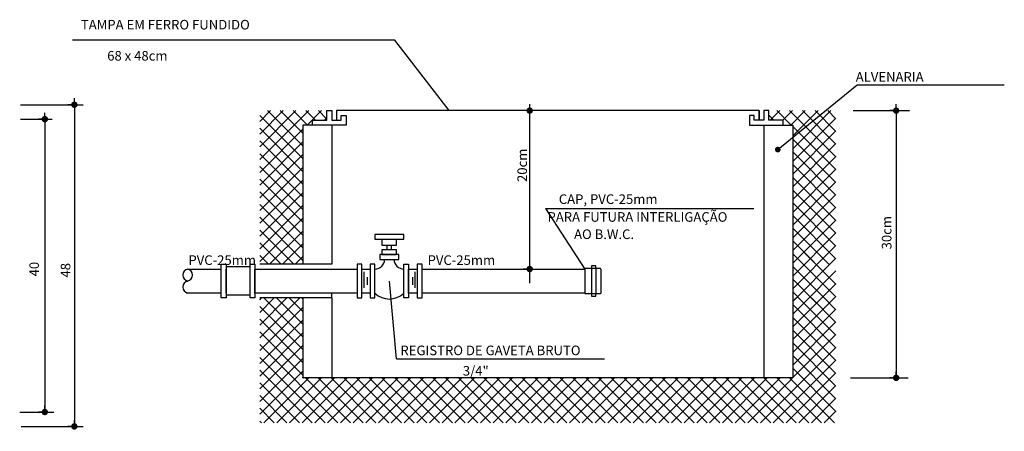
# Model space of a CAD drawing. Extents: x 33045 to 35423, y -477 to 1205.
# Drawn here: x 33546 to 33854, y 443 to 572 of the extents above; entities that cross this region are included whole.
import ezdxf

# ---------------------------------------------------------------- set-up
doc = ezdxf.new("R2010")
doc.units = 0
doc.header["$LTSCALE"] = 15
doc.header["$MEASUREMENT"] = 0
doc.layers.get('0').update_dxf_attribs({"linetype": 'CONTINUOUS'})
doc.layers.get('DEFPOINTS').update_dxf_attribs({"linetype": 'CONTINUOUS'})
for name, color, linetype in [('1', 4, 'CONTINUOUS'), ('2', 2, 'CONTINUOUS'), ('COTAS', 1, 'CONTINUOUS')]:
    doc.layers.add(name, color=color, linetype=linetype)
doc.styles.add('ROMANS', font='romans', dxfattribs={"height": 0.3})

# ---------------------------------------------------------------- blocks, each defined once
blk = doc.blocks.new('DOT')
at = {"layer": 'COTAS', "color": 0, "linetype": 'ByBlock'}
blk.add_line((-0.5, 0), (-1, 0), dxfattribs=at)
at = {"layer": 'COTAS', "color": 0, "linetype": 'ByBlock', "const_width": 0.5}
blk.add_lwpolyline([(-0.25, 0, 1), (0.25, 0, 1)], format="xyb", close=True, dxfattribs=at)

msp = doc.modelspace()

# ---------------------------------------------------------------- linework, layer by layer
at = {"color": 1, "linetype": 'ByBlock'}
for p, q in [((33563.11, 545.43), (33563.11, 546.96)), ((33705.34, 543.6), (33705.34, 545.12)), ((33819.8, 543.6), (33819.8, 545.12)), ((33553.88, 540.93), (33553.88, 542.46)), ((33705.34, 494.1), (33705.34, 495.62)), ((33819.8, 460.13), (33819.8, 461.65)), ((33553.88, 449.43), (33553.88, 450.96)), ((33563.11, 444.93), (33563.11, 446.46))]:
    msp.add_line(p, q, dxfattribs=at)
at = {"layer": '1', "ltscale": 10}
for p, q in [((33663.23, 565.14), (33562.5, 565.14)), ((33680.14, 543.12), (33663.23, 565.14)), ((33710.28, 512.57), (33722.54, 493.62)), ((33653.68, 487.72), (33653.68, 492.76)), ((33669.51, 487.72), (33669.51, 492.76)), ((33654.66, 488.7), (33654.66, 491.08)), ((33663.69, 465.59), (33661.49, 489.87)), ((33668.81, 488.7), (33668.81, 491.08)), ((33663.69, 465.59), (33728.66, 465.59))]:
    msp.add_line(p, q, dxfattribs=at)
at = {"layer": '1'}
for p, q in [((33782.82, 530.94), (33807.63, 551.22)), ((33807.63, 551.22), (33853.58, 551.22)), ((33546.25, 544.96), (33565.88, 544.96)), ((33563.11, 544.96), (33563.11, 444.46)), ((33620.99, 531.78), (33632.33, 543.12)), ((33620.99, 527.81), (33636.3, 543.12)), ((33620.99, 539.74), (33624.37, 543.12)), ((33620.99, 535.76), (33628.35, 543.12)), ((33634.49, 528.11), (33620.99, 541.61)), ((33634.49, 532.08), (33623.45, 543.12)), ((33634.49, 536.06), (33627.43, 543.12)), ((33635.91, 538.62), (33631.41, 543.12)), ((33638.38, 540.12), (33635.38, 543.12)), ((33635.78, 538.62), (33640.28, 543.12)), ((33641.99, 540.49), (33639.36, 543.12)), ((33705.34, 489.17), (33705.34, 543.12)), ((33781.57, 540.12), (33779.99, 541.71)), ((33780.47, 540.12), (33783.47, 543.12)), ((33787.05, 538.62), (33782.55, 543.12)), ((33784.45, 540.12), (33787.45, 543.12)), ((33800.99, 528.66), (33786.53, 543.12)), ((33786.92, 538.62), (33791.42, 543.12)), ((33787.49, 531.23), (33799.38, 543.12)), ((33787.49, 535.21), (33795.4, 543.12)), ((33800.99, 532.64), (33790.51, 543.12)), ((33800.99, 536.62), (33794.48, 543.12)), ((33800.99, 540.59), (33798.46, 543.12)), ((33806.42, 543.12), (33823.96, 543.12)), ((33819.8, 543.12), (33819.8, 459.65)), ((33546.25, 540.46), (33556.19, 540.46)), ((33553.88, 540.46), (33553.88, 448.96)), ((33641.26, 540.12), (33641.99, 540.85)), ((33787.49, 527.25), (33800.99, 540.75)), ((33634.49, 524.13), (33620.99, 537.63)), ((33620.99, 523.83), (33634.49, 537.33)), ((33800.99, 524.68), (33787.49, 538.18)), ((33787.49, 523.27), (33800.99, 536.77)), ((33634.49, 520.15), (33620.99, 533.65)), ((33620.99, 519.85), (33634.49, 533.35)), ((33800.99, 520.71), (33787.49, 534.21)), ((33787.49, 519.3), (33800.99, 532.8)), ((33634.49, 516.17), (33620.99, 529.67)), ((33620.99, 515.87), (33634.49, 529.37)), ((33800.99, 516.73), (33787.49, 530.23)), ((33787.49, 515.32), (33800.99, 528.82)), ((33800.99, 512.75), (33787.49, 526.25)), ((33634.49, 512.2), (33620.99, 525.7)), ((33620.99, 511.9), (33634.49, 525.4)), ((33787.49, 511.34), (33800.99, 524.84)), ((33634.49, 508.22), (33620.99, 521.72)), ((33620.99, 507.92), (33634.49, 521.42)), ((33800.99, 508.77), (33787.49, 522.27)), ((33787.49, 507.36), (33800.99, 520.86)), ((33634.49, 504.24), (33620.99, 517.74)), ((33620.99, 503.94), (33634.49, 517.44)), ((33800.99, 504.8), (33787.49, 518.3)), ((33787.49, 503.39), (33800.99, 516.89)), ((33634.49, 500.26), (33620.99, 513.76)), ((33800.99, 500.82), (33787.49, 514.32)), ((33620.99, 499.96), (33634.49, 513.46)), ((33710.28, 512.57), (33775.34, 512.57)), ((33787.49, 499.41), (33800.99, 512.91)), ((33634.49, 496.29), (33620.99, 509.79)), ((33620.99, 495.99), (33634.49, 509.49)), ((33800.99, 496.84), (33787.49, 510.34)), ((33787.49, 495.43), (33800.99, 508.93)), ((33631.68, 495.12), (33620.99, 505.81)), ((33624.1, 495.12), (33634.49, 505.51)), ((33798.73, 495.12), (33787.49, 506.36)), ((33787.49, 491.45), (33800.99, 504.95)), ((33627.7, 495.12), (33620.99, 501.83)), ((33628.08, 495.12), (33634.49, 501.53)), ((33800.99, 488.89), (33787.49, 502.39)), ((33794.75, 495.12), (33787.49, 502.39)), ((33787.49, 487.48), (33800.99, 500.98)), ((33800.99, 484.91), (33787.49, 498.41)), ((33790.78, 495.12), (33787.49, 498.41)), ((33795.13, 495.12), (33800.99, 500.98)), ((33623.72, 495.12), (33620.99, 497.85)), ((33632.05, 495.12), (33634.49, 497.55)), ((33787.49, 483.5), (33800.99, 497)), ((33799.11, 495.12), (33800.99, 497)), ((33724.61, 493.82), (33724.61, 485.92)), ((33726.01, 493.82), (33726.01, 485.92)), ((33798.73, 483.19), (33787.49, 494.43)), ((33791.15, 483.19), (33800.99, 493.02)), ((33794.75, 483.19), (33787.49, 490.45)), ((33795.13, 483.19), (33800.99, 489.04)), ((33790.78, 483.19), (33787.49, 486.48)), ((33620.99, 484.05), (33621.55, 484.62)), ((33620.99, 480.08), (33625.53, 484.62)), ((33620.99, 476.1), (33629.51, 484.62)), ((33620.99, 472.12), (33633.49, 484.62)), ((33634.49, 472.42), (33622.29, 484.62)), ((33634.49, 476.4), (33626.27, 484.62)), ((33634.49, 480.38), (33630.24, 484.62)), ((33634.49, 484.35), (33634.22, 484.62)), ((33787.49, 471.57), (33800.54, 484.62)), ((33787.49, 475.54), (33796.56, 484.62)), ((33787.49, 479.52), (33792.59, 484.62)), ((33787.49, 483.5), (33788.61, 484.62)), ((33800.99, 472.98), (33789.34, 484.62)), ((33800.99, 476.95), (33793.32, 484.62)), ((33800.99, 480.93), (33797.3, 484.62)), ((33799.11, 483.19), (33800.99, 485.07)), ((33634.49, 468.44), (33620.99, 481.94)), ((33620.99, 468.14), (33634.49, 481.64)), ((33800.99, 469), (33787.49, 482.5)), ((33787.49, 467.59), (33800.99, 481.09)), ((33634.49, 464.47), (33620.99, 477.97)), ((33620.99, 464.17), (33634.49, 477.67)), ((33800.99, 465.02), (33787.49, 478.52)), ((33787.49, 463.61), (33800.99, 477.11)), ((33634.49, 460.49), (33620.99, 473.99)), ((33620.99, 460.19), (33634.49, 473.69)), ((33800.99, 461.04), (33787.49, 474.54)), ((33773.47, 445.62), (33800.99, 473.13)), ((33800.99, 457.07), (33787.49, 470.57)), ((33645.38, 445.62), (33620.99, 470.01)), ((33620.99, 456.21), (33634.49, 469.71)), ((33777.45, 445.62), (33800.99, 469.16)), ((33641.4, 445.62), (33620.99, 466.04)), ((33620.99, 452.23), (33634.49, 465.73)), ((33781.43, 445.62), (33800.99, 465.18)), ((33800.99, 453.09), (33787.49, 466.59)), ((33637.42, 445.62), (33620.99, 462.06)), ((33620.99, 448.26), (33634.49, 461.76)), ((33800.99, 449.11), (33787.49, 462.61)), ((33622.33, 445.62), (33636.36, 459.65)), ((33626.31, 445.62), (33640.34, 459.65)), ((33630.28, 445.62), (33644.32, 459.65)), ((33634.26, 445.62), (33648.3, 459.65)), ((33649.36, 445.62), (33635.32, 459.65)), ((33638.24, 445.62), (33652.27, 459.65)), ((33653.33, 445.62), (33639.3, 459.65)), ((33642.22, 445.62), (33656.25, 459.65)), ((33657.31, 445.62), (33643.28, 459.65)), ((33646.19, 445.62), (33660.23, 459.65)), ((33661.29, 445.62), (33647.26, 459.65)), ((33650.17, 445.62), (33664.21, 459.65)), ((33665.27, 445.62), (33651.23, 459.65)), ((33654.15, 445.62), (33668.18, 459.65)), ((33669.24, 445.62), (33655.21, 459.65)), ((33658.13, 445.62), (33672.16, 459.65)), ((33673.22, 445.62), (33659.19, 459.65)), ((33662.1, 445.62), (33676.14, 459.65)), ((33677.2, 445.62), (33663.17, 459.65)), ((33666.08, 445.62), (33680.12, 459.65)), ((33681.18, 445.62), (33667.14, 459.65)), ((33670.06, 445.62), (33684.09, 459.65)), ((33685.15, 445.62), (33671.12, 459.65)), ((33674.04, 445.62), (33688.07, 459.65)), ((33689.13, 445.62), (33675.1, 459.65)), ((33678.01, 445.62), (33692.05, 459.65)), ((33693.11, 445.62), (33679.07, 459.65)), ((33681.99, 445.62), (33696.03, 459.65)), ((33697.09, 445.62), (33683.05, 459.65)), ((33685.97, 445.62), (33700, 459.65)), ((33701.06, 445.62), (33687.03, 459.65)), ((33689.95, 445.62), (33703.98, 459.65)), ((33705.04, 445.62), (33691.01, 459.65)), ((33693.92, 445.62), (33707.96, 459.65)), ((33709.02, 445.62), (33694.98, 459.65)), ((33697.9, 445.62), (33711.94, 459.65)), ((33713, 445.62), (33698.96, 459.65)), ((33701.88, 445.62), (33715.91, 459.65)), ((33716.97, 445.62), (33702.94, 459.65)), ((33705.86, 445.62), (33719.89, 459.65)), ((33720.95, 445.62), (33706.92, 459.65)), ((33709.83, 445.62), (33723.87, 459.65)), ((33724.93, 445.62), (33710.89, 459.65)), ((33713.81, 445.62), (33727.85, 459.65)), ((33728.91, 445.62), (33714.87, 459.65)), ((33717.79, 445.62), (33731.82, 459.65)), ((33732.88, 445.62), (33718.85, 459.65)), ((33721.77, 445.62), (33735.8, 459.65)), ((33736.86, 445.62), (33722.83, 459.65)), ((33725.74, 445.62), (33739.78, 459.65)), ((33740.84, 445.62), (33726.8, 459.65)), ((33729.72, 445.62), (33743.76, 459.65)), ((33744.82, 445.62), (33730.78, 459.65)), ((33733.7, 445.62), (33747.73, 459.65)), ((33748.79, 445.62), (33734.76, 459.65)), ((33737.68, 445.62), (33751.71, 459.65)), ((33752.77, 445.62), (33738.74, 459.65)), ((33741.65, 445.62), (33755.69, 459.65)), ((33756.75, 445.62), (33742.71, 459.65)), ((33745.63, 445.62), (33759.67, 459.65)), ((33760.73, 445.62), (33746.69, 459.65)), ((33749.61, 445.62), (33763.64, 459.65)), ((33764.7, 445.62), (33750.67, 459.65)), ((33753.59, 445.62), (33767.62, 459.65)), ((33768.68, 445.62), (33754.65, 459.65)), ((33757.56, 445.62), (33771.6, 459.65)), ((33772.66, 445.62), (33758.62, 459.65)), ((33761.54, 445.62), (33775.58, 459.65)), ((33776.64, 445.62), (33762.6, 459.65)), ((33765.52, 445.62), (33779.55, 459.65)), ((33780.61, 445.62), (33766.58, 459.65)), ((33769.5, 445.62), (33783.53, 459.65)), ((33784.59, 445.62), (33770.56, 459.65)), ((33788.57, 445.62), (33774.53, 459.65)), ((33792.55, 445.62), (33778.51, 459.65)), ((33796.52, 445.62), (33782.49, 459.65)), ((33785.41, 445.62), (33800.99, 461.2)), ((33800.5, 445.62), (33786.47, 459.65)), ((33805.49, 459.65), (33823.5, 459.65)), ((33633.45, 445.62), (33620.99, 458.08)), ((33789.38, 445.62), (33800.99, 457.23)), ((33629.47, 445.62), (33620.99, 454.1)), ((33793.36, 445.62), (33800.99, 453.25)), ((33625.49, 445.62), (33620.99, 450.13)), ((33797.34, 445.62), (33800.99, 449.27)), ((33546.03, 448.96), (33556.65, 448.96)), ((33621.51, 445.62), (33620.99, 446.15)), ((33546.49, 444.46), (33565.88, 444.46))]:
    msp.add_line(p, q, dxfattribs=at)
at = {"layer": '2'}
for p, q in [((33641.99, 540.12), (33641.99, 543.12)), ((33641.99, 543.12), (33643.49, 543.12)), ((33643.49, 543.12), (33643.49, 540.12)), ((33646.49, 541.62), (33647.99, 541.62)), ((33646.49, 540.12), (33646.49, 541.62)), ((33647.99, 541.62), (33647.99, 538.62)), ((33773.99, 541.62), (33773.99, 538.62)), ((33775.49, 541.62), (33773.99, 541.62)), ((33775.49, 540.12), (33775.49, 541.62)), ((33778.49, 543.12), (33778.49, 540.12)), ((33779.99, 543.12), (33778.49, 543.12)), ((33779.99, 540.12), (33779.99, 543.12)), ((33634.49, 538.62), (33634.49, 495.12)), ((33637.49, 538.62), (33634.49, 538.62)), ((33637.49, 538.62), (33637.49, 540.12)), ((33637.49, 540.12), (33641.99, 540.12)), ((33647.99, 538.62), (33637.49, 538.62)), ((33643.49, 540.12), (33644.99, 540.12)), ((33643.49, 538.62), (33643.49, 495.12)), ((33644.99, 540.12), (33646.49, 540.12)), ((33773.99, 538.62), (33784.49, 538.62)), ((33776.99, 540.12), (33775.49, 540.12)), ((33778.49, 540.12), (33776.99, 540.12)), ((33778.49, 538.62), (33778.49, 459.65)), ((33784.49, 540.12), (33779.99, 540.12)), ((33784.49, 538.62), (33784.49, 540.12)), ((33784.49, 538.62), (33787.49, 538.62)), ((33787.49, 538.62), (33787.49, 459.65)), ((33660.82, 499.62), (33660.82, 501.12)), ((33662.16, 499.62), (33662.16, 501.12)), ((33598.49, 493.62), (33608.99, 493.62)), ((33608.99, 484.62), (33608.99, 495.12)), ((33608.99, 495.12), (33610.49, 495.12)), ((33610.49, 495.12), (33610.49, 484.62)), ((33617.99, 494.33), (33610.49, 494.33)), ((33610.49, 486.12), (33610.49, 493.62)), ((33617.99, 484.62), (33617.99, 495.12)), ((33617.99, 495.12), (33619.49, 495.12)), ((33619.49, 495.12), (33619.49, 484.62)), ((33619.49, 486.12), (33619.49, 493.62)), ((33619.49, 493.62), (33651.42, 493.62)), ((33643.49, 495.12), (33620.99, 495.12)), ((33652.92, 493.62), (33655.49, 493.62)), ((33665.99, 484.62), (33665.99, 495.12)), ((33665.99, 495.12), (33667.49, 495.12)), ((33667.49, 495.12), (33667.49, 484.62)), ((33667.49, 493.62), (33670.2, 493.62)), ((33667.49, 486.12), (33667.49, 493.62)), ((33671.7, 493.62), (33722.54, 493.62)), ((33722.54, 493.62), (33722.54, 486.12)), ((33727.34, 493.82), (33722.74, 493.82)), ((33724.61, 494.62), (33724.61, 493.82)), ((33726.01, 494.62), (33724.61, 494.62)), ((33726.01, 493.82), (33726.01, 494.62)), ((33727.54, 493.62), (33727.54, 486.12)), ((33608.99, 486.12), (33598.49, 486.12)), ((33651.42, 486.12), (33619.49, 486.12)), ((33643.49, 484.62), (33643.49, 486.12)), ((33655.49, 486.12), (33652.92, 486.12)), ((33670.2, 486.12), (33667.49, 486.12)), ((33722.54, 486.12), (33671.7, 486.12)), ((33610.49, 484.62), (33608.99, 484.62)), ((33617.99, 485.42), (33610.49, 485.42)), ((33619.49, 484.62), (33617.99, 484.62)), ((33643.49, 484.62), (33620.99, 484.62)), ((33634.49, 484.62), (33634.49, 459.65)), ((33643.49, 484.62), (33643.49, 459.65)), ((33667.49, 484.62), (33665.99, 484.62)), ((33727.34, 485.92), (33722.74, 485.92)), ((33724.61, 485.92), (33724.61, 485.12)), ((33724.61, 485.12), (33726.01, 485.12)), ((33726.01, 485.12), (33726.01, 485.92)), ((33787.49, 459.65), (33634.25, 459.65))]:
    msp.add_line(p, q, dxfattribs=at)
for points in [[(33644.99, 543.12), (33644.99, 540.12)], [(33776.99, 540.12), (33776.99, 543.12), (33644.99, 543.12)], [(33776.99, 543.12), (33776.99, 540.12)], [(33659.18, 502.92), (33659.18, 501.12), (33663.68, 501.12), (33663.68, 502.92)]]:
    msp.add_lwpolyline(points, dxfattribs=at)
at = {"layer": '2', "const_width": 0.889}
msp.add_lwpolyline([(33782.37, 530.94, 1), (33783.26, 530.94, 1)], format="xyb", close=True, dxfattribs=at)
at = {"layer": '2'}
for points in [[(33656.99, 504.42), (33656.99, 502.92), (33665.99, 502.92), (33665.99, 504.42)], [(33659.18, 499.62), (33659.18, 498.12), (33663.68, 498.12), (33663.68, 499.62)], [(33658.49, 498.12), (33658.49, 496.62), (33664.49, 496.62), (33664.49, 498.12)], [(33651.42, 495.12), (33651.42, 484.62), (33652.92, 484.62), (33652.92, 495.12)], [(33655.49, 495.12), (33655.49, 484.62), (33656.99, 484.62), (33656.99, 495.12)], [(33670.2, 495.12), (33670.2, 484.62), (33671.7, 484.62), (33671.7, 495.12)]]:
    msp.add_lwpolyline(points, close=True, dxfattribs=at)
for centre, radius, start, end in [((33656.99, 496.62), 3, 270, 0), ((33665.99, 496.62), 3, 180, 270), ((33598.91, 491.75), 1.92, 102.6804, 257.3196), ((33598.07, 491.75), 1.92, 282.6804, 77.3196), ((33722.74, 493.62), 0.2, 90, 180), ((33727.34, 493.62), 0.2, 0, 90), ((33598.91, 488), 1.92, 102.6804, 257.3196), ((33661.49, 490.62), 6.36, 225, 315), ((33722.74, 486.12), 0.2, 180, 270), ((33727.34, 486.12), 0.2, 270, 0)]:
    msp.add_arc(centre, radius, start, end, dxfattribs=at)
at = {"layer": 'DEFPOINTS', "color": 1, "linetype": 'ByBlock'}
for p in [(33563.11, 544.96), (33705.34, 543.12), (33819.8, 543.12), (33553.88, 540.46), (33705.34, 493.62), (33819.8, 459.65), (33553.88, 448.96), (33563.11, 444.46)]:
    msp.add_point(p, dxfattribs=at)
at = {"layer": 'DEFPOINTS', "color": 0, "linetype": 'ByBlock'}
for p in [(33563.11, 543.43), (33705.34, 541.6), (33819.8, 541.6), (33553.88, 538.93), (33705.34, 492.1), (33819.8, 458.13), (33553.88, 447.43), (33563.11, 442.93)]:
    msp.add_point(p, dxfattribs=at)

# ---------------------------------------------------------------- block references
at = {"color": 1, "linetype": 'ByBlock', "xscale": 2, "yscale": 2, "zscale": 2}
for p in [(33563.11, 544.96), (33553.88, 540.46), (33705.34, 543.12), (33819.8, 543.12), (33705.34, 493.62), (33819.8, 459.65), (33553.88, 448.96), (33563.11, 444.46)]:
    msp.add_blockref('DOT', p, dxfattribs=at)

# ---------------------------------------------------------------- texts
at = {"layer": '2', "color": 2, "style": 'ROMANS'}
for s, p in [('TAMPA EM FERRO FUNDIDO', (33565.14, 568.47)), ('68 x 48cm', (33573.37, 558.75)), ('CAP, PVC-25mm', (33714.42, 513.96)), ('PARA FUTURA INTERLIGAÇÃO ', (33710.9, 508.4)), (' AO B.W.C.', (33718.27, 503)), ('PVC-25mm', (33598.74, 494.91)), ('PVC-25mm', (33673.44, 494.91)), ('REGISTRO DE GAVETA BRUTO', (33664.95, 466.71)), ('3/4"', (33684.45, 460.33))]:
    msp.add_text(s, height=3, dxfattribs=at).set_placement(p)
at = {"layer": '2', "style": 'ROMANS'}
msp.add_text('ALVENARIA', height=3, dxfattribs=at).set_placement((33807.17, 552.15))
for s, p in [('20cm', (33704.49, 520.83)), ('30cm', (33818.32, 499.77)), ('40', (33552.07, 491.33)), ('48', (33561.85, 490.98))]:
    msp.add_text(s, height=3, rotation=90, dxfattribs=at).set_placement(p)

doc.saveas('drawing.dxf')
